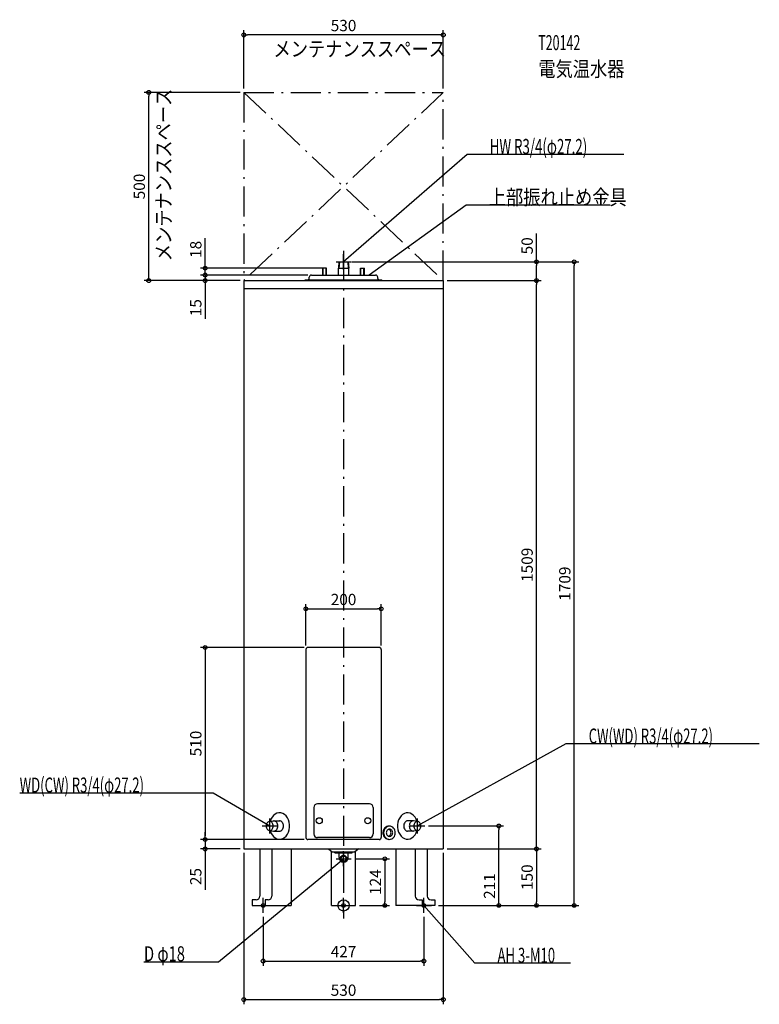
# Model space of a CAD drawing. Extents: x -860 to 1104, y -262 to 2352.
import ezdxf
from ezdxf.enums import TextEntityAlignment as Align

# ---------------------------------------------------------------- set-up
doc = ezdxf.new("R2010")
doc.units = 0
doc.linetypes.add('DASHDOT', pattern=[125, 80, -20, 5, -20])
doc.layers.get('DEFPOINTS').update_dxf_attribs({"linetype": 'CONTINUOUS'})
for name, color, linetype in [('ARRANGE', 1, 'CONTINUOUS'), ('BASIS', 6, 'CONTINUOUS'), ('DETAIL', 5, 'CONTINUOUS'), ('ETC', 61, 'CONTINUOUS'), ('FIX', 11, 'CONTINUOUS'), ('NOTE', 4, 'CONTINUOUS'), ('OUTLINE', 3, 'CONTINUOUS'), ('SERVICESPACE', 2, 'CONTINUOUS'), ('SIZE', 30, 'CONTINUOUS')]:
    doc.layers.add(name, color=color, linetype=linetype)
doc.styles.add('STANDARD1', font='MONOTXT', dxfattribs={"bigfont": 'BIGFONT'})

msp = doc.modelspace()

# ---------------------------------------------------------------- linework, layer by layer
at = {"layer": 'ARRANGE', "linetype": 'CONTINUOUS'}
msp.add_circle((0, 0), 15, dxfattribs=at)
at = {"layer": 'BASIS', "linetype": 'DASHDOT'}
msp.add_line((0, 1738.196135), (0, -34.474364), dxfattribs=at)
at = {"layer": 'DEFPOINTS', "color": 30, "linetype": 'CONTINUOUS'}
for p in [(-265, 2311.4), (-517.4, 2159), (-265, 2159), (-265, 2159), (265, 2159), (12.112693, 1709), (12.112693, 1709), (512.6, 1709), (612.6, 1709), (-367.4, 1692), (-367.4, 1674), (-85, 1674), (-85, 1674), (-45.204582, 1692), (-265, 1659), (-265, 1659), (265, 1659), (265, 1659), (512.6, 1659), (100, 787.4), (-100, 680), (-95, 685), (100, 680), (216.050217, 211), (412.6, 211), (-367.4, 175), (-367.4, 175), (-95, 175), (-95, 175), (-265, 150), (-265, 150), (265, 150), (265, 150), (265, 150), (20, 124), (32, 0), (109.723993, 0), (242.472153, 0), (242.472153, 0), (242.472153, 0), (512.6, 0), (-213.475266, -20), (213.475266, -20), (213.475266, -147.6), (265, -250)]:
    msp.add_point(p, dxfattribs=at)
at = {"layer": 'DETAIL', "linetype": 'CONTINUOUS'}
for p, q in [((-12.112693, 1709), (-13.6, 1692)), ((-12.112693, 1709), (-13.6, 1692)), ((-11.108873, 1709), (-12.59618, 1692)), ((-11.108873, 1709), (-12.59618, 1692)), ((-12.112693, 1709), (12.112693, 1709)), ((-12.112693, 1709), (12.112693, 1709)), ((11.108873, 1709), (12.59618, 1692)), ((11.108873, 1709), (12.59618, 1692)), ((12.112693, 1709), (13.6, 1692)), ((12.112693, 1709), (13.6, 1692)), ((-85, 1674), (85, 1674)), ((-85, 1674), (85, 1674)), ((-55.204581, 1674), (-55.204581, 1692)), ((-45.204581, 1692), (-55.204581, 1692)), ((-45.204581, 1692), (-55.204581, 1692)), ((-55.204581, 1674), (-55.204581, 1692)), ((-54.204581, 1674), (-54.204581, 1692)), ((-54.204581, 1674), (-54.204581, 1692)), ((-46.204581, 1674), (-46.204581, 1692)), ((-46.204581, 1674), (-46.204581, 1692)), ((-45.204581, 1674), (-45.204581, 1692)), ((-45.204581, 1674), (-45.204581, 1692)), ((-13.6, 1674), (-13.6, 1692)), ((-13.6, 1692), (13.6, 1692)), ((-13.6, 1692), (13.6, 1692)), ((-13.6, 1674), (-13.6, 1692)), ((13.6, 1674), (13.6, 1692)), ((13.6, 1674), (13.6, 1692)), ((45.204581, 1692), (55.204581, 1692)), ((45.204581, 1674), (45.204581, 1692)), ((45.204581, 1674), (45.204581, 1692)), ((45.204581, 1692), (55.204581, 1692)), ((46.204581, 1674), (46.204581, 1692)), ((46.204581, 1674), (46.204581, 1692)), ((54.204581, 1674), (54.204581, 1692)), ((54.204581, 1674), (54.204581, 1692)), ((55.204581, 1674), (55.204581, 1692)), ((55.204581, 1674), (55.204581, 1692)), ((-265, 1659), (265, 1659)), ((-265, 1659), (-265, 150)), ((-102, 1661), (102, 1661)), ((-102, 1659), (-102, 1661)), ((-102, 1659), (-102, 1661)), ((-102, 1661), (102, 1661)), ((-91, 1665), (-91, 1668)), ((-91, 1665), (-91, 1668)), ((91, 1665), (91, 1668)), ((91, 1665), (91, 1668)), ((102, 1659), (102, 1661)), ((102, 1659), (102, 1661)), ((265, 1659), (265, 150)), ((-265, 1638.5), (265, 1638.5)), ((-265, 1638.5), (265, 1638.5)), ((-100, 680), (-100, 180)), ((-100, 680), (-100, 180)), ((95, 685), (-95, 685)), ((95, 685), (-95, 685)), ((100, 680), (100, 180)), ((100, 680), (100, 180)), ((68.8, 270), (-68.8, 270)), ((68.8, 270), (-68.8, 270)), ((-78.8, 260), (-78.8, 190)), ((-78.8, 260), (-78.8, 190)), ((78.8, 260), (78.8, 190)), ((78.8, 260), (78.8, 190)), ((-197.026858, 223.032789), (-186.218253, 224.524614)), ((-197.026858, 223.032789), (-186.218253, 224.524614)), ((-185.614604, 224.6), (-169.494917, 224.6)), ((-185.614604, 224.6), (-169.494917, 224.6)), ((185.614604, 224.6), (169.494917, 224.6)), ((185.614604, 224.6), (169.494917, 224.6)), ((197.026858, 223.032789), (186.218253, 224.524614)), ((197.026858, 223.032789), (186.218253, 224.524614)), ((-197.026858, 198.967211), (-186.218253, 197.475386)), ((-197.026858, 198.967211), (-186.218253, 197.475386)), ((-185.614604, 197.4), (-169.494917, 197.4)), ((-185.614604, 197.4), (-169.494917, 197.4)), ((185.614604, 197.4), (169.494917, 197.4)), ((185.614604, 197.4), (169.494917, 197.4)), ((197.026858, 198.967211), (186.218253, 197.475386)), ((197.026858, 198.967211), (186.218253, 197.475386)), ((95, 175), (-95, 175)), ((95, 175), (-95, 175)), ((68.8, 180), (-68.8, 180)), ((68.8, 180), (-68.8, 180)), ((-265, 150), (265, 150)), ((-222.419598, 150), (-222.419598, 25)), ((-190.547059, 150), (-190.547059, 25)), ((-138.884573, 150), (-138.884573, 0)), ((-40.210469, 150), (-30.210469, 142)), ((-40.210469, 150), (-30.210469, 142)), ((-32, 0), (-32, 143.431625)), ((-30.210469, 142), (30.210469, 142)), ((-30.210469, 142), (30.210469, 142)), ((-23, 140), (-23, 142)), ((-23, 140), (-23, 142)), ((-23, 140), (-23, 142)), ((-23, 140), (-23, 142)), ((-23, 140), (23, 140)), ((-23, 140), (23, 140)), ((-23, 140), (23, 140)), ((-23, 140), (23, 140)), ((-12, 127), (-12, 140)), ((-12, 127), (-12, 140)), ((12, 127), (12, 140)), ((12, 127), (12, 140)), ((23, 140), (23, 142)), ((23, 140), (23, 142)), ((23, 140), (23, 142)), ((23, 140), (23, 142)), ((40.210469, 150), (30.210469, 142)), ((40.210469, 150), (30.210469, 142)), ((32, 0), (32, 143.431625)), ((138.884573, 150), (138.884573, 0)), ((190.547059, 150), (190.547059, 25)), ((222.419598, 150), (222.419598, 25)), ((-242.472157, 15), (-242.472157, 0)), ((-232.419598, 15), (-242.472157, 15)), ((-242.472157, 0), (-138.884573, 0)), ((-208.599618, 15), (-208.599618, 0)), ((-200.547059, 15), (-208.599618, 15)), ((-32, 0), (32, 0)), ((242.472157, 0), (138.884573, 0)), ((200.547059, 15), (208.599618, 15)), ((208.599618, 15), (208.599618, 0)), ((232.419598, 15), (242.472157, 15)), ((242.472157, 15), (242.472157, 0))]:
    msp.add_line(p, q, dxfattribs=at)
for points in [[(-195.220772, 198.717931), (-192.964979, 192.691525), (-189.869977, 187.33751), (-186.049431, 182.852517), (-181.643655, 179.401261), (-176.814452, 177.110491), (-171.73918, 176.064337), (-166.604231, 176.301221), (-161.59819, 177.812442), (-156.904907, 180.5425), (-152.696747, 184.391131), (-149.128257, 189.216992), (-146.330492, 194.84285), (-144.406203, 201.062091), (-143.42606, 207.646308), (-143.42606, 214.353692), (-144.406203, 220.937909), (-146.330492, 227.15715), (-149.128257, 232.783008), (-152.696747, 237.608869), (-156.904907, 241.4575), (-161.59819, 244.187558), (-166.604231, 245.698779), (-171.73918, 245.935663), (-176.814452, 244.889509), (-181.643655, 242.598739), (-186.049431, 239.147483), (-189.869977, 234.66249), (-192.964979, 229.308475), (-195.220772, 223.282069)], [(-195.220772, 198.717931), (-192.964979, 192.691525), (-189.869977, 187.33751), (-186.049431, 182.852517), (-181.643655, 179.401261), (-176.814452, 177.110491), (-171.73918, 176.064337), (-166.604231, 176.301221), (-161.59819, 177.812442), (-156.904907, 180.5425), (-152.696747, 184.391131), (-149.128257, 189.216992), (-146.330492, 194.84285), (-144.406203, 201.062091), (-143.42606, 207.646308), (-143.42606, 214.353692), (-144.406203, 220.937909), (-146.330492, 227.15715), (-149.128257, 232.783008), (-152.696747, 237.608869), (-156.904907, 241.4575), (-161.59819, 244.187558), (-166.604231, 245.698779), (-171.73918, 245.935663), (-176.814452, 244.889509), (-181.643655, 242.598739), (-186.049431, 239.147483), (-189.869977, 234.66249), (-192.964979, 229.308475), (-195.220772, 223.282069)], [(195.220772, 223.282069), (192.964979, 229.308475), (189.869977, 234.66249), (186.049431, 239.147483), (181.643655, 242.598739), (176.814452, 244.889509), (171.73918, 245.935663), (166.604231, 245.698779), (161.59819, 244.187558), (156.904907, 241.4575), (152.696747, 237.608869), (149.128257, 232.783008), (146.330492, 227.15715), (144.406203, 220.937909), (143.42606, 214.353692), (143.42606, 207.646308), (144.406203, 201.062091), (146.330492, 194.84285), (149.128257, 189.216992), (152.696747, 184.391131), (156.904907, 180.5425), (161.59819, 177.812442), (166.604231, 176.301221), (171.73918, 176.064337), (176.814452, 177.110491), (181.643655, 179.401261), (186.049431, 182.852517), (189.869977, 187.33751), (192.964979, 192.691525), (195.220772, 198.717931)], [(195.220772, 223.282069), (192.964979, 229.308475), (189.869977, 234.66249), (186.049431, 239.147483), (181.643655, 242.598739), (176.814452, 244.889509), (171.73918, 245.935663), (166.604231, 245.698779), (161.59819, 244.187558), (156.904907, 241.4575), (152.696747, 237.608869), (149.128257, 232.783008), (146.330492, 227.15715), (144.406203, 220.937909), (143.42606, 214.353692), (143.42606, 207.646308), (144.406203, 201.062091), (146.330492, 194.84285), (149.128257, 189.216992), (152.696747, 184.391131), (156.904907, 180.5425), (161.59819, 177.812442), (166.604231, 176.301221), (171.73918, 176.064337), (176.814452, 177.110491), (181.643655, 179.401261), (186.049431, 182.852517), (189.869977, 187.33751), (192.964979, 192.691525), (195.220772, 198.717931)], [(-186.218253, 197.475386), (-184.280941, 197.444478), (-182.372746, 197.882377), (-180.559661, 198.773939), (-178.904389, 200.088329), (-177.464177, 201.780091), (-176.288834, 203.790716), (-175.419007, 206.050668), (-174.88478, 208.48179), (-174.704627, 211.000001), (-174.88478, 213.518213), (-175.419008, 215.949334), (-176.288835, 218.209286), (-177.464178, 220.219911), (-178.90439, 221.911672), (-180.559662, 223.226062), (-182.372748, 224.117624), (-184.280943, 224.555522), (-186.218254, 224.524614)], [(-186.218253, 197.475386), (-184.280941, 197.444478), (-182.372746, 197.882377), (-180.559661, 198.773939), (-178.904389, 200.088329), (-177.464177, 201.780091), (-176.288834, 203.790716), (-175.419007, 206.050668), (-174.88478, 208.48179), (-174.704627, 211.000001), (-174.88478, 213.518213), (-175.419008, 215.949334), (-176.288835, 218.209286), (-177.464178, 220.219911), (-178.90439, 221.911672), (-180.559662, 223.226062), (-182.372748, 224.117624), (-184.280943, 224.555522), (-186.218254, 224.524614)], [(-170.114248, 197.4), (-168.081757, 197.66132), (-166.127374, 198.435238), (-164.326204, 199.692013), (-162.747465, 201.383348), (-161.451828, 203.444245), (-160.489082, 205.795505), (-159.896226, 208.346772), (-159.696043, 211), (-159.896226, 213.653228), (-160.489082, 216.204495), (-161.451828, 218.555755), (-162.747465, 220.616652), (-164.326204, 222.307987), (-166.127374, 223.564762), (-168.081757, 224.33868), (-170.114248, 224.6)], [(-170.114248, 197.4), (-168.081757, 197.66132), (-166.127374, 198.435238), (-164.326204, 199.692013), (-162.747465, 201.383348), (-161.451828, 203.444245), (-160.489082, 205.795505), (-159.896226, 208.346772), (-159.696043, 211), (-159.896226, 213.653228), (-160.489082, 216.204495), (-161.451828, 218.555755), (-162.747465, 220.616652), (-164.326204, 222.307987), (-166.127374, 223.564762), (-168.081757, 224.33868), (-170.114248, 224.6)], [(120.170003, 210.449997), (117.321884, 210.152882), (114.570755, 209.271645), (112.0103, 207.836298), (109.727714, 205.895717), (107.800727, 203.515989), (106.29496, 200.778151), (105.26169, 197.775437), (104.736105, 194.610102), (104.736102, 191.389936), (105.261681, 188.2246), (106.294945, 185.221884), (107.800706, 182.484042), (109.727689, 180.104309), (112.010271, 178.163723), (114.570723, 176.728369), (117.321851, 175.847125), (120.169968, 175.550003)], [(120.170003, 210.449997), (117.321884, 210.152882), (114.570755, 209.271645), (112.0103, 207.836298), (109.727714, 205.895717), (107.800727, 203.515989), (106.29496, 200.778151), (105.26169, 197.775437), (104.736105, 194.610102), (104.736102, 191.389936), (105.261681, 188.2246), (106.294945, 185.221884), (107.800706, 182.484042), (109.727689, 180.104309), (112.010271, 178.163723), (114.570723, 176.728369), (117.321851, 175.847125), (120.169968, 175.550003)], [(170.114248, 224.6), (168.081757, 224.33868), (166.127374, 223.564762), (164.326204, 222.307987), (162.747465, 220.616652), (161.451828, 218.555755), (160.489082, 216.204495), (159.896226, 213.653228), (159.696043, 211), (159.896226, 208.346772), (160.489082, 205.795505), (161.451828, 203.444245), (162.747465, 201.383348), (164.326204, 199.692013), (166.127374, 198.435238), (168.081757, 197.66132), (170.114248, 197.4)], [(170.114248, 224.6), (168.081757, 224.33868), (166.127374, 223.564762), (164.326204, 222.307987), (162.747465, 220.616652), (161.451828, 218.555755), (160.489082, 216.204495), (159.896226, 213.653228), (159.696043, 211), (159.896226, 208.346772), (160.489082, 205.795505), (161.451828, 203.444245), (162.747465, 201.383348), (164.326204, 199.692013), (166.127374, 198.435238), (168.081757, 197.66132), (170.114248, 197.4)], [(186.218254, 224.524614), (184.280943, 224.555522), (182.372748, 224.117624), (180.559662, 223.226062), (178.90439, 221.911672), (177.464178, 220.219911), (176.288835, 218.209286), (175.419008, 215.949334), (174.88478, 213.518213), (174.704627, 211.000001), (174.88478, 208.48179), (175.419007, 206.050668), (176.288834, 203.790716), (177.464177, 201.780091), (178.904389, 200.088329), (180.559661, 198.773939), (182.372746, 197.882377), (184.280941, 197.444478), (186.218253, 197.475386)], [(186.218254, 224.524614), (184.280943, 224.555522), (182.372748, 224.117624), (180.559662, 223.226062), (178.90439, 221.911672), (177.464178, 220.219911), (176.288835, 218.209286), (175.419008, 215.949334), (174.88478, 213.518213), (174.704627, 211.000001), (174.88478, 208.48179), (175.419007, 206.050668), (176.288834, 203.790716), (177.464177, 201.780091), (178.904389, 200.088329), (180.559661, 198.773939), (182.372746, 197.882377), (184.280941, 197.444478), (186.218253, 197.475386)], [(119.8606, 183.795593), (121.332336, 184.424758), (122.675449, 185.349436), (123.843656, 186.537762), (124.796699, 187.948784), (125.501733, 189.533877), (125.934464, 191.238417), (126.079978, 193.003663), (125.933262, 194.768783), (125.49937, 196.472948), (124.793256, 198.057432), (123.839253, 199.46763), (122.670237, 200.654946), (121.326493, 201.578464), (119.85433, 202.206357)], [(119.8606, 183.795593), (121.332336, 184.424758), (122.675449, 185.349436), (123.843656, 186.537762), (124.796699, 187.948784), (125.501733, 189.533877), (125.934464, 191.238417), (126.079978, 193.003663), (125.933262, 194.768783), (125.49937, 196.472948), (124.793256, 198.057432), (123.839253, 199.46763), (122.670237, 200.654946), (121.326493, 201.578464), (119.85433, 202.206357)]]:
    msp.add_lwpolyline(points, dxfattribs=at)
for points in [[(-196.050221, 223.1), (-197.860437, 222.867502), (-199.601087, 222.178942), (-201.20528, 221.060782), (-202.611366, 219.555992), (-203.765312, 217.7224), (-204.622771, 215.63047), (-205.150791, 213.360593), (-205.329082, 211), (-205.150791, 208.639407), (-204.622771, 206.36953), (-203.765312, 204.2776), (-202.611366, 202.444008), (-201.20528, 200.939218), (-199.601087, 199.821058), (-197.860437, 199.132498), (-196.050221, 198.9), (-194.240005, 199.132498), (-192.499355, 199.821058), (-190.895162, 200.939218), (-189.489075, 202.444008), (-188.33513, 204.2776), (-187.477671, 206.36953), (-186.949651, 208.639407), (-186.77136, 211), (-186.949651, 213.360593), (-187.477671, 215.63047), (-188.33513, 217.7224), (-189.489075, 219.555992), (-190.895162, 221.060782), (-192.499355, 222.178942), (-194.240005, 222.867502)], [(-196.050221, 223.1), (-197.860437, 222.867502), (-199.601087, 222.178942), (-201.20528, 221.060782), (-202.611366, 219.555992), (-203.765312, 217.7224), (-204.622771, 215.63047), (-205.150791, 213.360593), (-205.329082, 211), (-205.150791, 208.639407), (-204.622771, 206.36953), (-203.765312, 204.2776), (-202.611366, 202.444008), (-201.20528, 200.939218), (-199.601087, 199.821058), (-197.860437, 199.132498), (-196.050221, 198.9), (-194.240005, 199.132498), (-192.499355, 199.821058), (-190.895162, 200.939218), (-189.489075, 202.444008), (-188.33513, 204.2776), (-187.477671, 206.36953), (-186.949651, 208.639407), (-186.77136, 211), (-186.949651, 213.360593), (-187.477671, 215.63047), (-188.33513, 217.7224), (-189.489075, 219.555992), (-190.895162, 221.060782), (-192.499355, 222.178942), (-194.240005, 222.867502)], [(122, 210.449997), (118.9761, 210.1147), (116.068407, 209.121695), (113.388661, 207.509142), (111.039845, 205.339011), (109.112221, 202.694699), (107.679867, 199.677825), (106.797828, 196.404326), (106.5, 193), (106.797828, 189.595674), (107.679867, 186.322175), (109.112221, 183.305301), (111.039845, 180.660989), (113.388661, 178.490858), (116.068407, 176.878305), (118.9761, 175.8853), (122, 175.550003), (125.0239, 175.8853), (127.931593, 176.878305), (130.611339, 178.490858), (132.960155, 180.660989), (134.887779, 183.305301), (136.320133, 186.322175), (137.202172, 189.595674), (137.5, 193), (137.202172, 196.404326), (136.320133, 199.677825), (134.887779, 202.694699), (132.960155, 205.339011), (130.611339, 207.509142), (127.931593, 209.121695), (125.0239, 210.1147)], [(122, 210.449997), (118.9761, 210.1147), (116.068407, 209.121695), (113.388661, 207.509142), (111.039845, 205.339011), (109.112221, 202.694699), (107.679867, 199.677825), (106.797828, 196.404326), (106.5, 193), (106.797828, 189.595674), (107.679867, 186.322175), (109.112221, 183.305301), (111.039845, 180.660989), (113.388661, 178.490858), (116.068407, 176.878305), (118.9761, 175.8853), (122, 175.550003), (125.0239, 175.8853), (127.931593, 176.878305), (130.611339, 178.490858), (132.960155, 180.660989), (134.887779, 183.305301), (136.320133, 186.322175), (137.202172, 189.595674), (137.5, 193), (137.202172, 196.404326), (136.320133, 199.677825), (134.887779, 202.694699), (132.960155, 205.339011), (130.611339, 207.509142), (127.931593, 209.121695), (125.0239, 210.1147)], [(196.050221, 223.1), (194.240005, 222.867502), (192.499355, 222.178942), (190.895162, 221.060782), (189.489075, 219.555992), (188.33513, 217.7224), (187.477671, 215.63047), (186.949651, 213.360593), (186.77136, 211), (186.949651, 208.639407), (187.477671, 206.36953), (188.33513, 204.2776), (189.489075, 202.444008), (190.895162, 200.939218), (192.499355, 199.821058), (194.240005, 199.132498), (196.050221, 198.9), (197.860437, 199.132498), (199.601087, 199.821058), (201.20528, 200.939218), (202.611366, 202.444008), (203.765312, 204.2776), (204.622771, 206.36953), (205.150791, 208.639407), (205.329082, 211), (205.150791, 213.360593), (204.622771, 215.63047), (203.765312, 217.7224), (202.611366, 219.555992), (201.20528, 221.060782), (199.601087, 222.178942), (197.860437, 222.867502)], [(196.050221, 223.1), (194.240005, 222.867502), (192.499355, 222.178942), (190.895162, 221.060782), (189.489075, 219.555992), (188.33513, 217.7224), (187.477671, 215.63047), (186.949651, 213.360593), (186.77136, 211), (186.949651, 208.639407), (187.477671, 206.36953), (188.33513, 204.2776), (189.489075, 202.444008), (190.895162, 200.939218), (192.499355, 199.821058), (194.240005, 199.132498), (196.050221, 198.9), (197.860437, 199.132498), (199.601087, 199.821058), (201.20528, 200.939218), (202.611366, 202.444008), (203.765312, 204.2776), (204.622771, 206.36953), (205.150791, 208.639407), (205.329082, 211), (205.150791, 213.360593), (204.622771, 215.63047), (203.765312, 217.7224), (202.611366, 219.555992), (201.20528, 221.060782), (199.601087, 222.178942), (197.860437, 222.867502)], [(122, 202.550003), (120.345633, 202.366502), (118.754843, 201.823052), (117.288763, 200.940537), (116.003732, 199.752872), (114.949135, 198.305697), (114.165498, 196.654628), (113.682938, 194.863113), (113.519997, 193), (113.682938, 191.136887), (114.165498, 189.345372), (114.949135, 187.694303), (116.003732, 186.247128), (117.288763, 185.059463), (118.754843, 184.176948), (120.345633, 183.633498), (122, 183.449997), (123.654367, 183.633498), (125.245157, 184.176948), (126.711237, 185.059463), (127.996268, 186.247128), (129.050865, 187.694303), (129.834502, 189.345372), (130.317062, 191.136887), (130.480003, 193), (130.317062, 194.863113), (129.834502, 196.654628), (129.050865, 198.305697), (127.996268, 199.752872), (126.711237, 200.940537), (125.245157, 201.823052), (123.654367, 202.366502)], [(122, 202.550003), (120.345633, 202.366502), (118.754843, 201.823052), (117.288763, 200.940537), (116.003732, 199.752872), (114.949135, 198.305697), (114.165498, 196.654628), (113.682938, 194.863113), (113.519997, 193), (113.682938, 191.136887), (114.165498, 189.345372), (114.949135, 187.694303), (116.003732, 186.247128), (117.288763, 185.059463), (118.754843, 184.176948), (120.345633, 183.633498), (122, 183.449997), (123.654367, 183.633498), (125.245157, 184.176948), (126.711237, 185.059463), (127.996268, 186.247128), (129.050865, 187.694303), (129.834502, 189.345372), (130.317062, 191.136887), (130.480003, 193), (130.317062, 194.863113), (129.834502, 196.654628), (129.050865, 198.305697), (127.996268, 199.752872), (126.711237, 200.940537), (125.245157, 201.823052), (123.654367, 202.366502)]]:
    msp.add_lwpolyline(points, close=True, dxfattribs=at)
for centre, radius in [((-64.356976, 225), 8), ((-64.356976, 225), 8), ((64.356976, 225), 8), ((64.356976, 225), 8), ((0, 124), 9), ((0, 124), 9), ((0, 124), 8), ((0, 124), 8), ((0, 124), 7), ((0, 124), 7)]:
    msp.add_circle(centre, radius, dxfattribs=at)
for centre, radius, start, end in [((-85, 1668), 6, 90, 180), ((-85, 1668), 6, 90, 180), ((85, 1668), 6, 0, 90), ((85, 1668), 6, 0, 90), ((-95, 1665), 4, 270, 0), ((-95, 1665), 4, 270, 0), ((95, 1665), 4, 180, 270), ((95, 1665), 4, 180, 270), ((-95, 680), 5, 90, 180), ((-95, 680), 5, 90, 180), ((95, 680), 5, 0, 90), ((95, 680), 5, 0, 90), ((-68.8, 260), 10, 90, 180), ((-68.8, 260), 10, 90, 180), ((68.8, 260), 10, 0, 90), ((68.8, 260), 10, 0, 90), ((-68.8, 190), 10, 180, 270), ((-68.8, 190), 10, 180, 270), ((68.8, 190), 10, 270, 0), ((68.8, 190), 10, 270, 0), ((-95, 180), 5, 180, 270), ((-95, 180), 5, 180, 270), ((95, 180), 5, 270, 0), ((95, 180), 5, 270, 0), ((0, 127), 12, 180, 0), ((0, 127), 12, 180, 0), ((-232.419598, 25), 10, 270, 0), ((-200.547059, 25), 10, 270, 0), ((200.547059, 25), 10, 180, 270), ((232.419598, 25), 10, 180, 270)]:
    msp.add_arc(centre, radius, start, end, dxfattribs=at)
at = {"layer": 'FIX', "linetype": 'CONTINUOUS'}
for centre in [(-213.475262, 0), (0, 0), (213.475262, 0)]:
    msp.add_circle(centre, 5, dxfattribs=at)
at = {"layer": 'NOTE', "linetype": 'CONTINUOUS'}
for p, q in [((327.93808, 1994.218018), (0, 1709)), ((744.288086, 1994.218018), (327.93808, 1994.218018)), ((325.222626, 1859.509888), (68, 1674)), ((707.772644, 1859.509888), (325.222626, 1859.509888)), ((0, 1689), (0, 1729)), ((-20, 1709), (20, 1709)), ((0, 1709), (1.117966, 1710.658358)), ((0, 1709), (1.797366, 1709.877197)), ((68, 1674), (69.264078, 1675.549873)), ((68, 1674), (69.86966, 1674.71019)), ((590.63501, 428.827576), (196.050217, 211)), ((1104.185181, 428.827576), (590.63501, 428.827576)), ((-860.106384, 298.662109), (-346.556305, 298.662109)), ((-346.556305, 298.662109), (-196.050217, 211)), ((-216.050221, 211), (-176.050221, 211)), ((-196.050217, 211), (-197.980079, 211.525005)), ((-196.050217, 211), (-197.459024, 212.419599)), ((-196.050221, 191), (-196.050221, 231)), ((176.050221, 211), (216.050221, 211)), ((196.050217, 211), (197.491305, 212.386818)), ((196.050217, 211), (197.991645, 211.480475)), ((196.050221, 191), (196.050221, 231)), ((0, 104), (0, 144)), ((-332.318298, -149.353928), (0, 124)), ((-20, 124), (20, 124)), ((0, 124), (-1.820796, 123.172533)), ((0, 124), (-1.163122, 122.372995)), ((-233.475262, 0), (-193.475262, 0)), ((-213.475262, -20), (-213.475262, 20)), ((-20, 0), (20, 0)), ((0, -20), (0, 20)), ((193.475262, 0), (233.475262, 0)), ((213.475262, -20), (213.475262, 20)), ((348.391571, -153.384399), (213.475266, 0)), ((213.475266, 0), (215.139846, -1.10868)), ((213.475266, 0), (214.362495, -1.792435)), ((-529.968323, -149.353928), (-332.318298, -149.353928)), ((602.941589, -153.384399), (348.391571, -153.384399))]:
    msp.add_line(p, q, dxfattribs=at)
at = {"layer": 'OUTLINE', "linetype": 'CONTINUOUS'}
for p, q in [((-265, 1659), (-265, 150)), ((-265, 1659), (265, 1659)), ((265, 1659), (265, 150)), ((-265, 150), (265, 150)), ((-222.419598, 150), (-222.419598, 25)), ((-190.547059, 150), (-190.547059, 25)), ((-138.884573, 150), (-138.884573, 0)), ((-32, 0), (-32, 143.431625)), ((32, 0), (32, 143.431625)), ((138.884573, 150), (138.884573, 0)), ((190.547059, 150), (190.547059, 25)), ((222.419598, 150), (222.419598, 25)), ((-232.419598, 15), (-242.472157, 15)), ((-242.472157, 15), (-242.472157, 0)), ((-242.472157, 0), (-138.884573, 0)), ((-200.547059, 15), (-208.599618, 15)), ((-208.599618, 15), (-208.599618, 0)), ((-32, 0), (32, 0)), ((242.472157, 0), (138.884573, 0)), ((200.547059, 15), (208.599618, 15)), ((208.599618, 15), (208.599618, 0)), ((232.419598, 15), (242.472157, 15)), ((242.472157, 15), (242.472157, 0))]:
    msp.add_line(p, q, dxfattribs=at)
for centre, start, end in [((-232.419598, 25), 270, 0), ((-200.547059, 25), 270, 0), ((200.547059, 25), 180, 270), ((232.419598, 25), 180, 270)]:
    msp.add_arc(centre, 10, start, end, dxfattribs=at)
at = {"layer": 'SERVICESPACE', "linetype": 'DASHDOT'}
for p, q in [((-265, 2159), (265, 1659)), ((265, 2159), (-265, 1659)), ((-265, 2159), (-265, 1659)), ((-265, 2159), (265, 2159)), ((265, 1659), (265, 2159)), ((-265, 1659), (265, 1659))]:
    msp.add_line(p, q, dxfattribs=at)
at = {"layer": 'SIZE', "color": 30, "linetype": 'CONTINUOUS'}
for p, q in [((-265, 2169), (-265, 2323.9)), ((-265, 2311.4), (-255, 2311.4)), ((255, 2311.4), (-255, 2311.4)), ((265, 2311.4), (255, 2311.4)), ((265, 2169), (265, 2323.9)), ((-275, 2159), (-529.9, 2159)), ((-517.4, 2159), (-517.4, 2149)), ((-517.4, 1669), (-517.4, 2149)), ((512.6, 1709), (512.6, 1784)), ((-367.4, 1702), (-367.4, 1772)), ((-367.4, 1692), (-367.4, 1702)), ((22.112693, 1709), (525.1, 1709)), ((22.112693, 1709), (625.1, 1709)), ((512.6, 1709), (512.6, 1699)), ((612.6, 1709), (612.6, 1699)), ((-55.204582, 1692), (-379.9, 1692)), ((-95, 1674), (-379.9, 1674)), ((-95, 1674), (-379.9, 1674)), ((-367.4, 1684), (-367.4, 1694)), ((-367.4, 1674), (-367.4, 1692)), ((-367.4, 1674), (-367.4, 1684)), ((-367.4, 1674), (-367.4, 1664)), ((-367.4, 1674), (-367.4, 1659)), ((512.6, 1669), (512.6, 1699)), ((612.6, 10), (612.6, 1699)), ((-275, 1659), (-529.9, 1659)), ((-517.4, 1659), (-517.4, 1669)), ((-275, 1659), (-379.9, 1659)), ((-367.4, 1664), (-367.4, 1654)), ((-367.4, 1659), (-367.4, 1649)), ((-367.4, 1649), (-367.4, 1557.262734)), ((275, 1659), (525.1, 1659)), ((275, 1659), (525.1, 1659)), ((512.6, 1659), (512.6, 1669)), ((512.6, 1659), (512.6, 1649)), ((512.6, 160), (512.6, 1649)), ((-100, 690), (-100, 799.9)), ((-100, 787.4), (-90, 787.4)), ((-90, 787.4), (90, 787.4)), ((100, 787.4), (90, 787.4)), ((100, 690), (100, 799.9)), ((-105, 685), (-379.9, 685)), ((-367.4, 685), (-367.4, 675)), ((-367.4, 675), (-367.4, 185)), ((226.050217, 211), (425.1, 211)), ((412.6, 211), (412.6, 201)), ((-367.4, 185), (-367.4, 195)), ((-367.4, 175), (-367.4, 185)), ((-367.4, 175), (-367.4, 185)), ((412.6, 10), (412.6, 201)), ((-105, 175), (-379.9, 175)), ((-105, 175), (-379.9, 175)), ((-367.4, 175), (-367.4, 150)), ((512.6, 150), (512.6, 160)), ((-275, 150), (-379.9, 150)), ((-367.4, 150), (-367.4, 140)), ((-367.4, 140), (-367.4, 41.581239)), ((-265, 140), (-265, -262.5)), ((265, 140), (265, -262.5)), ((275, 150), (525.1, 150)), ((275, 150), (525.1, 150)), ((512.6, 150), (512.6, 140)), ((512.6, 140), (512.6, 10)), ((30, 124), (122.223993, 124)), ((109.723993, 124), (109.723993, 114)), ((109.723993, 114), (109.723993, 10)), ((42, 0), (122.223993, 0)), ((109.723993, 0), (109.723993, 10)), ((252.472153, 0), (525.1, 0)), ((252.472153, 0), (425.1, 0)), ((252.472153, 0), (625.1, 0)), ((412.6, 0), (412.6, 10)), ((512.6, 0), (512.6, 10)), ((612.6, 0), (612.6, 10)), ((-213.475266, -30), (-213.475266, -160.1)), ((213.475266, -30), (213.475266, -160.1)), ((-213.475266, -147.6), (-203.475266, -147.6)), ((-203.475266, -147.6), (203.475266, -147.6)), ((213.475266, -147.6), (203.475266, -147.6)), ((-265, -250), (-255, -250)), ((-255, -250), (255, -250)), ((265, -250), (255, -250))]:
    msp.add_line(p, q, dxfattribs=at)
for centre in [(-265, 2311.4), (265, 2311.4), (-517.4, 2159), (512.6, 1709), (612.6, 1709), (-367.4, 1692), (-367.4, 1674), (-367.4, 1674), (-517.4, 1659), (-367.4, 1659), (512.6, 1659), (512.6, 1659), (-100, 787.4), (100, 787.4), (-367.4, 685), (412.6, 211), (-367.4, 175), (-367.4, 175), (-367.4, 150), (512.6, 150), (512.6, 150), (109.723993, 124), (109.723993, 0), (412.6, 0), (512.6, 0), (612.6, 0), (-213.475266, -147.6), (213.475266, -147.6), (-265, -250), (265, -250)]:
    msp.add_circle(centre, 5, dxfattribs=at)

# ---------------------------------------------------------------- texts
at = {"layer": 'ETC', "linetype": 'CONTINUOUS', "style": 'STANDARD1'}
for s, width, p in [('T20142', 0.6075, (517.01947, 2271.025879)), ('電気温水器', 0.839583, (517.01947, 2201.025879))]:
    msp.add_text(s, height=40, rotation=0.000003, dxfattribs=dict(at, width=width)).set_placement(p)
at = {"layer": 'NOTE', "linetype": 'CONTINUOUS', "style": 'STANDARD1'}
for s, rotation, width, p in [('メンテナンススペース', 0.000003, 0.839583, (-186.127014, 2254.205078)), ('メンテナンススペース', 90.000005, 0.839583, (-457.931549, 1710.595947)), ('HW R3/4(φ27.2)', 0.000003, 0.64529, (388.388092, 1995.218018)), ('上部振れ止め金具', 0.000003, 0.839583, (385.672638, 1860.509888)), ('CW(WD) R3/4(φ27.2)', 0.000003, 0.636798, (651.085022, 429.827576)), ('WD(CW) R3/4(φ27.2)', 0.000003, 0.636798, (-860.106384, 299.662079)), ('D φ18', 359.999996, 0.716146, (-529.968323, -148.353912))]:
    msp.add_text(s, height=40, rotation=rotation, dxfattribs=dict(at, width=width)).set_placement(p)
at = {"layer": 'NOTE', "linetype": 'CONTINUOUS', "style": 'STANDARD1', "width": 0.639474}
msp.add_text('AH 3-M10', height=40, dxfattribs=at).set_placement((408.841583, -152.384399))
at = {"layer": 'SIZE', "color": 30, "linetype": 'CONTINUOUS'}
for s, p in [('530', (0, 2321.4)), ('200', (0, 797.4)), ('427', (0, -137.6)), ('530', (0, -240))]:
    msp.add_text(s, height=30, dxfattribs=at).set_placement(p, align=Align.CENTER)
for s, p in [('500', (-527.4, 1909)), ('18', (-377.4, 1742)), ('50', (502.6, 1751.5)), ('15', (-377.4, 1587.262734)), ('1509', (502.6, 904.5)), ('1709', (602.6, 854.5)), ('510', (-377.4, 430)), ('150', (502.6, 75)), ('25', (-377.4, 76.581239)), ('124', (99.723993, 62)), ('211', (402.6, 51.544656))]:
    msp.add_text(s, height=30, rotation=90, dxfattribs=at).set_placement(p, align=Align.CENTER)

doc.saveas('drawing.dxf')
